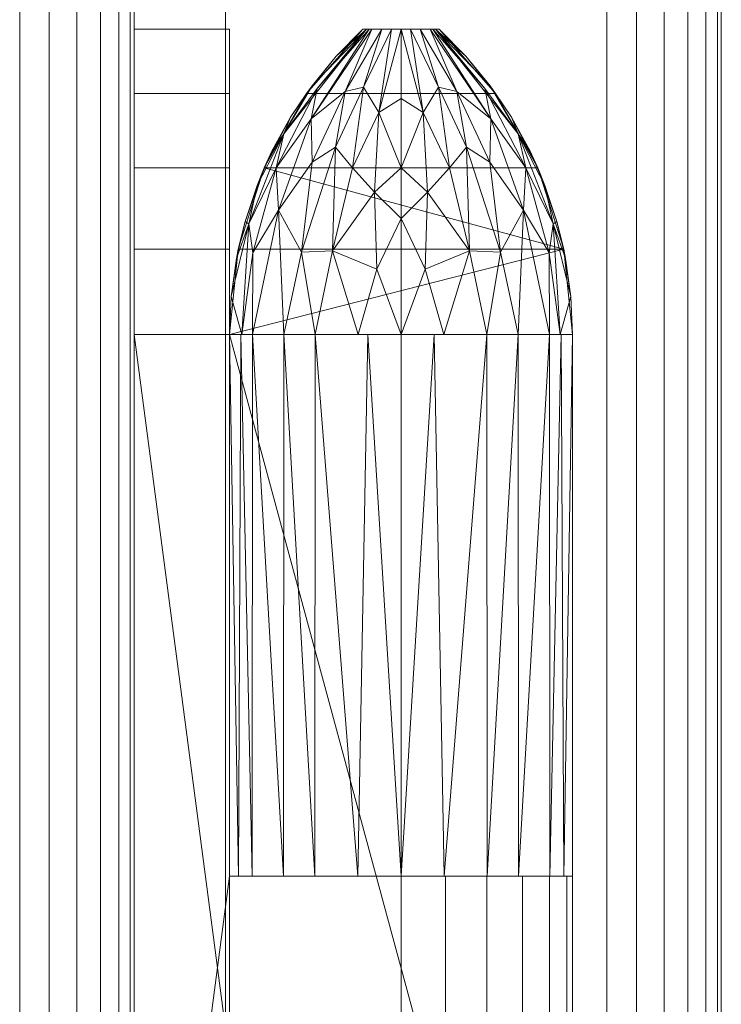
# Model space of a CAD drawing. Units: millimetres. Extents: x -53 to 4587, y -1104 to 2432.
# Drawn here: x 2185 to 2277, y 1030 to 1159 of the extents above; entities that cross this region are included whole.
import ezdxf

# ---------------------------------------------------------------- set-up
doc = ezdxf.new("R2010")
doc.units = ezdxf.units.MM
doc.layers.add('Moffat_Details', color=160, linetype='CONTINUOUS')
doc.layers.add('Moffat_Profile', color=10, linetype='CONTINUOUS')

msp = doc.modelspace()

# ---------------------------------------------------------------- meshes
at = {"layer": 'Moffat_Details', "lineweight": 9, "true_color": 0x000000}
mesh = msp.add_polyface(dxfattribs=at)
corners = [(2212.5, 1117.5, -4199.49), (2212.5, 1046.5, -4199.49), (2257.5, 1046.5, -4199.49), (2257.5, 1117.5, -4199.49), (2256.35, 1128.65, -4199.49), (2252.93, 1139.33, -4199.49), (2247.41, 1149.08, -4199.49), (2240, 1157.5, -4199.49), (2230, 1157.5, -4199.49), (2222.59, 1149.08, -4199.49), (2217.07, 1139.33, -4199.49), (2213.65, 1128.65, -4199.49), (2257.5, 951.5, -4199.49), (2257.5, 1022.5, -4199.49), (2212.5, 1022.5, -4199.49), (2212.5, 951.5, -4199.49), (2213.65, 940.35, -4199.49), (2217.07, 929.67, -4199.49), (2222.59, 919.92, -4199.49), (2230, 911.5, -4199.49), (2240, 911.5, -4199.49), (2247.41, 919.92, -4199.49), (2252.93, 929.67, -4199.49), (2256.35, 940.35, -4199.49)]
mesh.append_faces([[corners[k] for k in face] for face in [(3, 0, 1, 2)]], dxfattribs={"vtx0": -1})
mesh.append_faces([[corners[k] for k in face] for face in [(4, 11, 0, 3)]], dxfattribs={"vtx0": -1, "vtx2": -1})
mesh.append_faces([[corners[k] for k in face] for face in [(14, 15, 12, 13)]], dxfattribs={"vtx1": -1})
mesh.append_faces([[corners[k] for k in face] for face in [(10, 11, 4, 5), (9, 10, 5, 6), (17, 18, 21, 22), (16, 17, 22, 23), (15, 16, 23, 12)]], dxfattribs={"vtx1": -1, "vtx3": -1})
mesh.append_faces([[corners[k] for k in face] for face in [(7, 8, 9, 6)]], dxfattribs={"vtx2": -1})
mesh.append_faces([[corners[k] for k in face] for face in [(18, 19, 20, 21)]], dxfattribs={"vtx3": -1})
mesh = msp.add_polyface(dxfattribs=at)
corners = [(2212.5, 951.5, -4211.99), (2212.5, 1117.5, -4211.99), (2213.65, 1128.65, -4211.99), (2217.07, 1139.33, -4211.99), (2222.59, 1149.08, -4211.99), (2230, 1157.5, -4211.99), (2240, 1157.5, -4211.99), (2247.41, 1149.08, -4211.99), (2252.93, 1139.33, -4211.99), (2256.35, 1128.65, -4211.99), (2257.5, 1117.5, -4211.99), (2257.5, 951.5, -4211.99), (2256.35, 940.35, -4211.99), (2252.93, 929.67, -4211.99), (2247.41, 919.92, -4211.99), (2240, 911.5, -4211.99), (2230, 911.5, -4211.99), (2222.59, 919.92, -4211.99), (2217.07, 929.67, -4211.99), (2213.65, 940.35, -4211.99)]
mesh.append_faces([[corners[k] for k in face] for face in [(1, 11, 0)]], dxfattribs={"vtx0": -1, "vtx1": -1})
mesh.append_faces([[corners[k] for k in face] for face in [(8, 3, 4, 7), (14, 17, 18, 13), (13, 18, 19, 12)]], dxfattribs={"vtx0": -1, "vtx2": -1})
mesh.append_faces([[corners[k] for k in face] for face in [(1, 9, 10, 11)]], dxfattribs={"vtx0": -1, "vtx3": -1})
mesh.append_faces([[corners[k] for k in face] for face in [(2, 3, 9, 1), (8, 9, 3)]], dxfattribs={"vtx1": -1, "vtx2": -1})
mesh.append_faces([[corners[k] for k in face] for face in [(19, 0, 11, 12)]], dxfattribs={"vtx1": -1, "vtx3": -1})
mesh.append_faces([[corners[k] for k in face] for face in [(15, 16, 17, 14)]], dxfattribs={"vtx2": -1})
mesh.append_faces([[corners[k] for k in face] for face in [(4, 5, 6, 7)]], dxfattribs={"vtx3": -1})
mesh = msp.add_polyface(dxfattribs=at)
corners = [(2230, 1157.5, -4199.49), (2230, 1157.5, -4211.99), (2222.59, 1149.08, -4211.99), (2217.07, 1139.33, -4211.99), (2213.65, 1128.65, -4211.99), (2212.5, 1117.5, -4211.99), (2212.5, 1117.5, -4199.49), (2213.65, 1128.65, -4199.49), (2217.07, 1139.33, -4199.49), (2222.59, 1149.08, -4199.49)]
mesh.append_faces([[corners[k] for k in face] for face in [(7, 4, 5, 6), (2, 9, 0, 1)]], dxfattribs={"vtx0": -1})
mesh.append_faces([[corners[k] for k in face] for face in [(4, 7, 8, 3), (9, 2, 3, 8)]], dxfattribs={"vtx0": -1, "vtx2": -1})
mesh = msp.add_polyface(dxfattribs=at)
corners = [(2235, 1157.5, -4171.99), (2231.17, 1157.5, -4173.79), (2230, 1157.5, -4176.99), (2226.49, 1153.95, -4176.99), (2223.33, 1150.09, -4176.99), (2220.53, 1145.96, -4176.99), (2218.12, 1141.59, -4176.99), (2216.12, 1137.02, -4176.99), (2214.55, 1132.29, -4176.99), (2213.41, 1127.43, -4176.99), (2212.73, 1122.48, -4176.99), (2212.5, 1117.5, -4176.99), (2215.51, 1117.5, -4165.74), (2223.75, 1117.5, -4157.51), (2235, 1117.5, -4154.49), (2235, 1139.33, -4159.06), (2230.48, 1157.5, -4175.67), (2218.64, 1139.33, -4169.65), (2214.15, 1117.5, -4170.83), (2219.65, 1143.81, -4173.58), (2232.48, 1157.5, -4173.17), (2223.34, 1140.07, -4163.8), (2215.03, 1131.99, -4172.21), (2224, 1149.73, -4172.35), (2223.21, 1145.77, -4168.4), (2218.94, 1133.79, -4165.07), (2219.63, 1117.5, -4161.63), (2230.82, 1157.5, -4174.73), (2215.59, 1128.2, -4167.89), (2221.96, 1128.28, -4160), (2228.65, 1139.34, -4160.23), (2226.03, 1128.45, -4157.58), (2229.37, 1117.5, -4156), (2235, 1132.69, -4157.67), (2231.54, 1136.16, -4158.1), (2235, 1148.42, -4165.53), (2233.74, 1157.5, -4172.58), (2232.09, 1146.58, -4163.21), (2230.07, 1149.92, -4166.27), (2231.82, 1126.04, -4155.4), (2227.66, 1149.32, -4167.21), (2226.42, 1142.04, -4162.72)]
mesh.append_faces([[corners[k] for k in face] for face in [(8, 22, 7), (5, 19, 4), (7, 19, 6), (12, 28, 18), (0, 37, 35), (36, 37, 0), (20, 38, 36), (33, 39, 14)]], dxfattribs={"vtx0": -1, "vtx1": -1})
mesh.append_faces([[corners[k] for k in face] for face in [(31, 29, 13), (36, 38, 37), (24, 17, 25), (7, 22, 19), (18, 28, 22), (23, 17, 24), (21, 29, 41), (16, 19, 23), (19, 22, 17), (25, 21, 24), (1, 24, 40), (19, 17, 23), (27, 23, 24), (10, 18, 22), (4, 19, 16), (17, 22, 28), (34, 15, 37), (12, 25, 28), (21, 25, 29), (17, 28, 25), (26, 29, 25), (29, 31, 41), (20, 40, 38), (39, 34, 31), (30, 34, 37), (33, 34, 39), (34, 30, 31), (30, 37, 38), (21, 41, 40), (32, 39, 31), (30, 38, 41), (24, 21, 40), (40, 41, 38), (30, 41, 31)]], dxfattribs={"vtx0": -1, "vtx1": -1, "vtx2": -1})
mesh.append_faces([[corners[k] for k in face] for face in [(19, 5, 6), (25, 12, 26), (22, 8, 9), (31, 13, 32), (37, 15, 35)]], dxfattribs={"vtx0": -1, "vtx2": -1})
mesh.append_faces([[corners[k] for k in face] for face in [(20, 1, 40), (9, 10, 22), (3, 4, 16), (1, 27, 24), (26, 13, 29), (27, 16, 23), (32, 14, 39), (33, 15, 34)]], dxfattribs={"vtx1": -1, "vtx2": -1})
mesh.append_faces([[corners[k] for k in face] for face in [(16, 2, 3), (10, 11, 18)]], dxfattribs={"vtx2": -1})
mesh = msp.add_polyface(dxfattribs=at)
corners = [(2257.5, 1046.5, -4199.49), (2212.5, 1046.5, -4199.49), (2212.5, 1117.5, -4199.49), (2213.65, 1128.65, -4199.49), (2217.07, 1139.33, -4199.49), (2222.59, 1149.08, -4199.49), (2230, 1157.5, -4199.49), (2240, 1157.5, -4199.49), (2247.41, 1149.08, -4199.49), (2252.93, 1139.33, -4199.49), (2256.35, 1128.65, -4199.49), (2257.5, 1117.5, -4199.49)]
mesh.append_faces([[corners[k] for k in face] for face in [(9, 4, 5, 8), (4, 9, 10, 3)]], dxfattribs={"vtx0": -1, "vtx2": -1})
mesh.append_faces([[corners[k] for k in face] for face in [(2, 3, 10, 11)]], dxfattribs={"vtx1": -1, "vtx3": -1})
mesh.append_faces([[corners[k] for k in face] for face in [(0, 1, 2, 11)]], dxfattribs={"vtx2": -1})
mesh.append_faces([[corners[k] for k in face] for face in [(5, 6, 7, 8)]], dxfattribs={"vtx3": -1})
mesh = msp.add_polyface(dxfattribs=at)
corners = [(2212.5, 1117.5, -4199.49), (2212.5, 1117.5, -4176.99), (2212.73, 1122.48, -4176.99), (2213.41, 1127.43, -4176.99), (2214.55, 1132.29, -4176.99), (2216.12, 1137.02, -4176.99), (2218.12, 1141.59, -4176.99), (2220.53, 1145.96, -4176.99), (2223.33, 1150.09, -4176.99), (2226.49, 1153.95, -4176.99), (2230, 1157.5, -4176.99), (2230, 1157.5, -4199.49), (2222.59, 1149.08, -4199.49), (2217.07, 1139.33, -4199.49), (2213.65, 1128.65, -4199.49)]
mesh.append_faces([[corners[k] for k in face] for face in [(2, 0, 1), (11, 9, 10)]], dxfattribs={"vtx0": -1})
mesh.append_faces([[corners[k] for k in face] for face in [(14, 4, 13), (7, 13, 6)]], dxfattribs={"vtx0": -1, "vtx1": -1})
mesh.append_faces([[corners[k] for k in face] for face in [(13, 4, 5), (14, 2, 3), (14, 3, 4), (9, 11, 12), (12, 7, 8), (12, 8, 9)]], dxfattribs={"vtx0": -1, "vtx2": -1})
mesh.append_faces([[corners[k] for k in face] for face in [(14, 0, 2), (12, 13, 7), (5, 6, 13)]], dxfattribs={"vtx1": -1, "vtx2": -1})
mesh = msp.add_polyface(dxfattribs=at)
corners = [(2240, 1157.5, -4199.49), (2240, 1157.5, -4211.99), (2230, 1157.5, -4211.99), (2230, 1157.5, -4199.49)]
mesh.append_faces([[corners[k] for k in face] for face in [(2, 3, 0, 1)]])
mesh = msp.add_polyface(dxfattribs=at)
corners = [(2230, 1157.5, -4199.49), (2230, 1157.5, -4176.99), (2231.17, 1157.5, -4173.79), (2235, 1157.5, -4171.99), (2238.83, 1157.5, -4173.79), (2240, 1157.5, -4176.99), (2240, 1157.5, -4199.49)]
mesh.append_faces([[corners[k] for k in face] for face in [(5, 1, 4)]], dxfattribs={"vtx0": -1, "vtx1": -1})
mesh.append_faces([[corners[k] for k in face] for face in [(3, 4, 1, 2)]], dxfattribs={"vtx1": -1})
mesh.append_faces([[corners[k] for k in face] for face in [(6, 0, 1, 5)]], dxfattribs={"vtx2": -1})
mesh = msp.add_polyface(dxfattribs=at)
corners = [(2235, 1117.5, -4154.49), (2246.25, 1117.5, -4157.51), (2254.49, 1117.5, -4165.74), (2257.5, 1117.5, -4176.99), (2257.27, 1122.48, -4176.99), (2256.59, 1127.43, -4176.99), (2255.45, 1132.29, -4176.99), (2253.88, 1137.02, -4176.99), (2251.88, 1141.59, -4176.99), (2249.47, 1145.96, -4176.99), (2246.67, 1150.09, -4176.99), (2243.51, 1153.95, -4176.99), (2240, 1157.5, -4176.99), (2238.83, 1157.5, -4173.79), (2235, 1157.5, -4171.99), (2235, 1139.33, -4159.06), (2239.52, 1157.5, -4175.67), (2251.36, 1139.33, -4169.65), (2255.85, 1117.5, -4170.83), (2250.35, 1143.81, -4173.58), (2237.52, 1157.5, -4173.17), (2246.66, 1140.07, -4163.8), (2254.97, 1131.99, -4172.21), (2246, 1149.73, -4172.35), (2246.79, 1145.77, -4168.4), (2251.06, 1133.79, -4165.07), (2250.37, 1117.5, -4161.63), (2239.18, 1157.5, -4174.73), (2254.41, 1128.2, -4167.89), (2248.04, 1128.28, -4160), (2241.35, 1139.34, -4160.23), (2243.97, 1128.45, -4157.58), (2240.63, 1117.5, -4156), (2235, 1132.69, -4157.67), (2238.46, 1136.16, -4158.1), (2235, 1148.42, -4165.53), (2236.26, 1157.5, -4172.58), (2237.91, 1146.58, -4163.21), (2239.93, 1149.92, -4166.27), (2238.18, 1126.04, -4155.4), (2242.34, 1149.32, -4167.21), (2243.58, 1142.04, -4162.72)]
mesh.append_faces([[corners[k] for k in face] for face in [(16, 11, 12)]], dxfattribs={"vtx0": -1})
mesh.append_faces([[corners[k] for k in face] for face in [(9, 19, 8), (11, 16, 10), (8, 19, 7), (5, 22, 4), (6, 22, 5), (13, 24, 27), (35, 37, 14), (32, 39, 0), (20, 40, 13)]], dxfattribs={"vtx0": -1, "vtx1": -1})
mesh.append_faces([[corners[k] for k in face] for face in [(23, 19, 16), (17, 22, 19), (17, 19, 23), (17, 25, 28), (4, 22, 18), (22, 28, 18), (38, 41, 40), (23, 27, 24), (25, 24, 21), (24, 25, 17), (28, 22, 17), (24, 13, 40), (15, 34, 37), (24, 17, 23), (16, 19, 10), (22, 7, 19), (21, 24, 40), (29, 41, 31), (29, 26, 25), (2, 28, 25), (30, 31, 41), (21, 29, 25), (1, 29, 31), (38, 37, 30), (34, 31, 30), (34, 33, 39), (32, 31, 39), (34, 30, 37), (37, 38, 36), (20, 38, 40), (34, 39, 31), (21, 40, 41), (29, 21, 41), (30, 41, 38)]], dxfattribs={"vtx0": -1, "vtx1": -1, "vtx2": -1})
mesh.append_faces([[corners[k] for k in face] for face in [(19, 9, 10), (39, 33, 0), (23, 16, 27), (37, 35, 15), (34, 15, 33), (37, 36, 14)]], dxfattribs={"vtx0": -1, "vtx2": -1})
mesh.append_faces([[corners[k] for k in face] for face in [(26, 2, 25), (6, 7, 22), (2, 18, 28), (1, 26, 29), (32, 1, 31), (20, 36, 38)]], dxfattribs={"vtx1": -1, "vtx2": -1})
mesh.append_faces([[corners[k] for k in face] for face in [(18, 3, 4)]], dxfattribs={"vtx2": -1})
mesh = msp.add_polyface(dxfattribs=at)
corners = [(2257.5, 1117.5, -4199.49), (2257.5, 1117.5, -4211.99), (2256.35, 1128.65, -4211.99), (2252.93, 1139.33, -4211.99), (2247.41, 1149.08, -4211.99), (2240, 1157.5, -4211.99), (2240, 1157.5, -4199.49), (2247.41, 1149.08, -4199.49), (2252.93, 1139.33, -4199.49), (2256.35, 1128.65, -4199.49)]
mesh.append_faces([[corners[k] for k in face] for face in [(7, 4, 5, 6), (2, 9, 0, 1)]], dxfattribs={"vtx0": -1})
mesh.append_faces([[corners[k] for k in face] for face in [(4, 7, 8, 3), (9, 2, 3, 8)]], dxfattribs={"vtx0": -1, "vtx2": -1})
mesh = msp.add_polyface(dxfattribs=at)
corners = [(2240, 1157.5, -4199.49), (2240, 1157.5, -4176.99), (2243.51, 1153.95, -4176.99), (2246.67, 1150.09, -4176.99), (2249.47, 1145.96, -4176.99), (2251.88, 1141.59, -4176.99), (2253.88, 1137.02, -4176.99), (2255.45, 1132.29, -4176.99), (2256.59, 1127.43, -4176.99), (2257.27, 1122.48, -4176.99), (2257.5, 1117.5, -4176.99), (2257.5, 1117.5, -4199.49), (2256.35, 1128.65, -4199.49), (2252.93, 1139.33, -4199.49), (2247.41, 1149.08, -4199.49)]
mesh.append_faces([[corners[k] for k in face] for face in [(2, 0, 1), (11, 9, 10)]], dxfattribs={"vtx0": -1})
mesh.append_faces([[corners[k] for k in face] for face in [(14, 4, 13), (7, 13, 6)]], dxfattribs={"vtx0": -1, "vtx1": -1})
mesh.append_faces([[corners[k] for k in face] for face in [(13, 4, 5), (14, 2, 3), (14, 3, 4), (9, 11, 12), (12, 7, 8), (12, 8, 9)]], dxfattribs={"vtx0": -1, "vtx2": -1})
mesh.append_faces([[corners[k] for k in face] for face in [(14, 0, 2), (12, 13, 7), (5, 6, 13)]], dxfattribs={"vtx1": -1, "vtx2": -1})
mesh = msp.add_polyface(dxfattribs=at)
corners = [(2235, 1117.5, -4154.49), (2223.75, 1117.5, -4157.51), (2215.51, 1117.5, -4165.74), (2212.5, 1117.5, -4176.99), (2212.5, 1046.5, -4176.99), (2215.5, 1046.5, -4165.78), (2223.69, 1046.5, -4157.55), (2235, 1046.5, -4154.49), (2230.63, 1117.5, -4155.67), (2229.34, 1046.5, -4156.02), (2219.63, 1117.5, -4161.63), (2219.59, 1046.5, -4161.66), (2213.67, 1046.5, -4172.62), (2214.01, 1117.5, -4171.37)]
mesh.append_faces([[corners[k] for k in face] for face in [(6, 1, 10), (9, 8, 1)]], dxfattribs={"vtx0": -1, "vtx2": -1})
mesh.append_faces([[corners[k] for k in face] for face in [(0, 8, 7)]], dxfattribs={"vtx1": -1})
mesh.append_faces([[corners[k] for k in face] for face in [(6, 9, 1), (12, 5, 13), (9, 7, 8), (5, 11, 2), (2, 13, 5), (10, 2, 11), (13, 3, 12), (11, 6, 10)]], dxfattribs={"vtx1": -1, "vtx2": -1})
mesh.append_faces([[corners[k] for k in face] for face in [(3, 4, 12)]], dxfattribs={"vtx2": -1})
mesh = msp.add_polyface(dxfattribs=at)
corners = [(2235, 1046.5, -4154.49), (2246.31, 1046.5, -4157.55), (2254.5, 1046.5, -4165.78), (2257.5, 1046.5, -4176.99), (2257.5, 1117.5, -4176.99), (2254.49, 1117.5, -4165.74), (2246.25, 1117.5, -4157.51), (2235, 1117.5, -4154.49), (2256.33, 1046.5, -4172.62), (2255.99, 1117.5, -4171.37), (2250.37, 1117.5, -4161.63), (2250.41, 1046.5, -4161.66), (2239.37, 1117.5, -4155.67), (2240.66, 1046.5, -4156.02)]
mesh.append_faces([[corners[k] for k in face] for face in [(8, 9, 2), (9, 8, 4), (1, 6, 13), (10, 11, 5), (12, 13, 6)]], dxfattribs={"vtx0": -1, "vtx1": -1})
mesh.append_faces([[corners[k] for k in face] for face in [(2, 9, 5), (5, 11, 2)]], dxfattribs={"vtx0": -1, "vtx2": -1})
mesh.append_faces([[corners[k] for k in face] for face in [(1, 11, 10), (0, 13, 12), (10, 6, 1)]], dxfattribs={"vtx1": -1, "vtx2": -1})
mesh.append_faces([[corners[k] for k in face] for face in [(8, 3, 4), (12, 7, 0)]], dxfattribs={"vtx2": -1})
mesh = msp.add_polyface(dxfattribs=at)
corners = [(2257.5, 1117.5, -4211.99), (2257.5, 1117.5, -4199.49), (2257.5, 1046.5, -4199.49), (2257.5, 1046.5, -4176.99), (2257.5, 1022.5, -4176.99), (2257.5, 1022.5, -4199.49), (2257.5, 951.5, -4199.49), (2257.5, 951.5, -4211.99)]
mesh.append_faces([[corners[k] for k in face] for face in [(7, 5, 6)]], dxfattribs={"vtx0": -1})
mesh.append_faces([[corners[k] for k in face] for face in [(0, 2, 5, 7)]], dxfattribs={"vtx0": -1, "vtx1": -1, "vtx2": -1})
mesh.append_faces([[corners[k] for k in face] for face in [(0, 1, 2)]], dxfattribs={"vtx2": -1})
mesh.append_faces([[corners[k] for k in face] for face in [(2, 3, 4, 5)]], dxfattribs={"vtx3": -1})
mesh = msp.add_polyface(dxfattribs=at)
corners = [(2257.5, 1117.5, -4176.99), (2257.5, 1046.5, -4176.99), (2257.5, 1046.5, -4199.49), (2257.5, 1117.5, -4199.49)]
mesh.append_faces([[corners[k] for k in face] for face in [(0, 1, 2, 3)]])
mesh = msp.add_polyface(dxfattribs=at)
corners = [(2235, 1046.5, -4154.49), (2240.82, 1046.5, -4155.26), (2246.25, 1046.5, -4157.51), (2250.91, 1046.5, -4161.08), (2254.49, 1046.5, -4165.74), (2256.73, 1046.5, -4171.17), (2257.5, 1046.5, -4176.99), (2257.5, 1046.5, -4199.49), (2212.5, 1046.5, -4199.49), (2212.5, 1046.5, -4154.49)]
mesh.append_faces([[corners[k] for k in face] for face in [(6, 3, 4, 5)]], dxfattribs={"vtx0": -1})
mesh.append_faces([[corners[k] for k in face] for face in [(6, 0, 1, 2)]], dxfattribs={"vtx0": -1, "vtx3": -1})
mesh.append_faces([[corners[k] for k in face] for face in [(2, 3, 6)]], dxfattribs={"vtx1": -1, "vtx2": -1})
mesh.append_faces([[corners[k] for k in face] for face in [(8, 9, 0)]], dxfattribs={"vtx2": -1})
mesh.append_faces([[corners[k] for k in face] for face in [(6, 7, 8, 0)]], dxfattribs={"vtx2": -1, "vtx3": -1})
mesh = msp.add_polyface(dxfattribs=at)
corners = [(2212.5, 1046.5, -4199.49), (2257.5, 1046.5, -4199.49), (2257.5, 1046.5, -4176.99), (2254.5, 1046.5, -4165.78), (2246.31, 1046.5, -4157.55), (2235, 1046.5, -4154.49), (2223.69, 1046.5, -4157.55), (2215.5, 1046.5, -4165.78), (2212.5, 1046.5, -4176.99)]
mesh.append_faces([[corners[k] for k in face] for face in [(4, 2, 3)]], dxfattribs={"vtx0": -1})
mesh.append_faces([[corners[k] for k in face] for face in [(1, 2, 8, 0)]], dxfattribs={"vtx1": -1})
mesh.append_faces([[corners[k] for k in face] for face in [(7, 8, 2, 4)]], dxfattribs={"vtx1": -1, "vtx2": -1, "vtx3": -1})
mesh.append_faces([[corners[k] for k in face] for face in [(5, 6, 7, 4)]], dxfattribs={"vtx2": -1})
mesh = msp.add_polyface(dxfattribs=at)
corners = [(2235, 1046.5, -4154.49), (2235, 1022.5, -4154.49), (2240.82, 1022.5, -4155.26), (2246.25, 1022.5, -4157.51), (2250.91, 1022.5, -4161.08), (2254.49, 1022.5, -4165.74), (2256.73, 1022.5, -4171.17), (2257.5, 1022.5, -4176.99), (2257.5, 1046.5, -4176.99), (2256.73, 1046.5, -4171.17), (2254.49, 1046.5, -4165.74), (2250.91, 1046.5, -4161.08), (2246.25, 1046.5, -4157.51), (2240.82, 1046.5, -4155.26)]
mesh.append_faces([[corners[k] for k in face] for face in [(9, 6, 7, 8), (2, 13, 0, 1)]], dxfattribs={"vtx0": -1})
mesh.append_faces([[corners[k] for k in face] for face in [(10, 5, 6, 9), (5, 10, 11, 4), (12, 3, 4, 11), (13, 2, 3, 12)]], dxfattribs={"vtx0": -1, "vtx2": -1})
at = {"layer": 'Moffat_Profile', "lineweight": 13, "true_color": 0x000000}
mesh = msp.add_polyface(dxfattribs=at)
corners = [(2200, 40, -4101.99), (2200, 40, -5531.99), (2200, 2055, -5531.99), (2200, 2210, -5531.99), (2200, 2210, -4101.99), (2200, 2055, -4101.99), (2200, 1975, -4256.99), (2200, 1975, -5156.99), (2200, 62, -5156.99), (2200, 62, -4256.99)]
mesh.append_faces([[corners[k] for k in face] for face in [(6, 5, 0, 9)]], dxfattribs={"vtx0": -1, "vtx2": -1})
mesh.append_faces([[corners[k] for k in face] for face in [(7, 2, 3, 4)]], dxfattribs={"vtx0": -1, "vtx3": -1})
mesh.append_faces([[corners[k] for k in face] for face in [(4, 5, 6, 7), (8, 9, 0, 1), (7, 8, 1, 2)]], dxfattribs={"vtx1": -1, "vtx3": -1})
mesh = msp.add_polyface(dxfattribs=at)
corners = [(2185, 40, -4086.99), (2188.88, 40, -4087.51), (2192.5, 40, -4089), (2195.61, 40, -4091.39), (2197.99, 40, -4094.49), (2199.49, 40, -4098.11), (2200, 40, -4101.99), (2200, 2055, -4101.99), (2199.49, 2055, -4098.11), (2197.99, 2055, -4094.49), (2195.61, 2055, -4091.39), (2192.5, 2055, -4089), (2188.88, 2055, -4087.51), (2185, 2055, -4086.99)]
mesh.append_faces([[corners[k] for k in face] for face in [(8, 5, 6, 7)]], dxfattribs={"vtx0": -1})
mesh.append_faces([[corners[k] for k in face] for face in [(12, 1, 2, 11), (11, 2, 3, 10), (9, 4, 5, 8), (4, 9, 10, 3)]], dxfattribs={"vtx0": -1, "vtx2": -1})
mesh.append_faces([[corners[k] for k in face] for face in [(13, 0, 1, 12)]], dxfattribs={"vtx2": -1})
mesh = msp.add_polyface(dxfattribs=at)
corners = [(2200, 40, -5531.99), (2199.49, 40, -5535.88), (2197.99, 40, -5539.49), (2195.61, 40, -5542.6), (2192.5, 40, -5544.98), (2188.88, 40, -5546.48), (2185, 40, -5546.99), (2185, 2055, -5546.99), (2188.88, 2055, -5546.48), (2192.5, 2055, -5544.98), (2195.61, 2055, -5542.6), (2197.99, 2055, -5539.49), (2199.49, 2055, -5535.88), (2200, 2055, -5531.99)]
mesh.append_faces([[corners[k] for k in face] for face in [(8, 5, 6, 7)]], dxfattribs={"vtx0": -1})
mesh.append_faces([[corners[k] for k in face] for face in [(12, 1, 2, 11), (11, 2, 3, 10), (9, 4, 5, 8), (4, 9, 10, 3)]], dxfattribs={"vtx0": -1, "vtx2": -1})
mesh.append_faces([[corners[k] for k in face] for face in [(13, 0, 1, 12)]], dxfattribs={"vtx2": -1})
mesh = msp.add_polyface(dxfattribs=at)
corners = [(2212, 2007, -5201.99), (2212, 62, -5201.99), (2212, 62, -4211.99), (2212, 2007, -4211.99)]
mesh.append_faces([[corners[k] for k in face] for face in [(0, 1, 2, 3)]])
mesh = msp.add_polyface(dxfattribs=at)
corners = [(2212, 62, -4211.99), (2262, 62, -4211.99), (2262, 2007, -4211.99), (2212, 2007, -4211.99)]
mesh.append_faces([[corners[k] for k in face] for face in [(0, 1, 2, 3)]])
mesh = msp.add_polyface(dxfattribs=at)
corners = [(2212, 2007, -5201.99), (2262, 2007, -5201.99), (2262, 62, -5201.99), (2212, 62, -5201.99)]
mesh.append_faces([[corners[k] for k in face] for face in [(0, 1, 2, 3)]])
mesh = msp.add_polyface(dxfattribs=at)
corners = [(2277, 77, -5186.99), (2276.49, 73.12, -5190.88), (2274.99, 69.5, -5194.49), (2272.61, 66.39, -5197.6), (2269.5, 64.01, -5199.98), (2265.88, 62.51, -5201.48), (2262, 62, -5201.99), (2262, 2007, -5201.99), (2265.88, 2006.49, -5201.48), (2269.5, 2004.99, -5199.98), (2272.61, 2002.61, -5197.6), (2274.99, 1999.5, -5194.49), (2276.49, 1995.88, -5190.88), (2277, 1992, -5186.99)]
mesh.append_faces([[corners[k] for k in face] for face in [(1, 12, 13, 0)]], dxfattribs={"vtx0": -1})
mesh.append_faces([[corners[k] for k in face] for face in [(5, 8, 9, 4), (10, 3, 4, 9), (2, 11, 12, 1), (11, 2, 3, 10)]], dxfattribs={"vtx0": -1, "vtx2": -1})
mesh.append_faces([[corners[k] for k in face] for face in [(6, 7, 8, 5)]], dxfattribs={"vtx2": -1})
mesh = msp.add_polyface(dxfattribs=at)
corners = [(2262, 62, -4211.99), (2265.88, 62.51, -4212.51), (2269.5, 64.01, -4214), (2272.61, 66.39, -4216.39), (2274.99, 69.5, -4219.49), (2276.49, 73.12, -4223.11), (2277, 77, -4226.99), (2277, 1992, -4226.99), (2276.49, 1995.88, -4223.11), (2274.99, 1999.5, -4219.49), (2272.61, 2002.61, -4216.39), (2269.5, 2004.99, -4214), (2265.88, 2006.49, -4212.51), (2262, 2007, -4211.99)]
mesh.append_faces([[corners[k] for k in face] for face in [(8, 5, 6, 7)]], dxfattribs={"vtx0": -1})
mesh.append_faces([[corners[k] for k in face] for face in [(12, 1, 2, 11), (3, 10, 11, 2), (9, 4, 5, 8), (4, 9, 10, 3)]], dxfattribs={"vtx0": -1, "vtx2": -1})
mesh.append_faces([[corners[k] for k in face] for face in [(13, 0, 1, 12)]], dxfattribs={"vtx2": -1})
mesh = msp.add_polyface(dxfattribs=at)
corners = [(2277, 1992, -5186.99), (2277, 1992, -4226.99), (2277, 77, -4226.99), (2277, 77, -5186.99)]
mesh.append_faces([[corners[k] for k in face] for face in [(0, 1, 2, 3)]])
mesh = msp.add_polyface(dxfattribs=at)
corners = [(2200, 1987, -5181.99), (2200, 62, -5181.99), (2200, 62, -4231.99), (2200, 1987, -4231.99), (2200, 1962, -5156.99), (2200, 1962, -4256.99), (2200, 87, -4256.99), (2200, 87, -5156.99)]
mesh.append_faces([[corners[k] for k in face] for face in [(1, 7, 4, 0), (0, 4, 5, 3)]], dxfattribs={"vtx0": -1, "vtx2": -1})
mesh.append_faces([[corners[k] for k in face] for face in [(6, 7, 1, 2), (5, 6, 2, 3)]], dxfattribs={"vtx1": -1, "vtx3": -1})
mesh = msp.add_polyface(dxfattribs=at)
corners = [(2200, 62, -4231.99), (2212, 62, -4231.99), (2212, 1987, -4231.99), (2200, 1987, -4231.99)]
mesh.append_faces([[corners[k] for k in face] for face in [(0, 1, 2, 3)]])
mesh = msp.add_polyface(dxfattribs=at)
corners = [(2200, 1987, -5181.99), (2212, 1987, -5181.99), (2212, 62, -5181.99), (2200, 62, -5181.99)]
mesh.append_faces([[corners[k] for k in face] for face in [(0, 1, 2, 3)]])
mesh = msp.add_polyface(dxfattribs=at)
corners = [(2212, 1987, -5181.99), (2212, 1987, -4231.99), (2212, 62, -4231.99), (2212, 62, -5181.99), (2212, 1962, -5156.99), (2212, 87, -5156.99), (2212, 87, -4256.99), (2212, 1962, -4256.99)]
mesh.append_faces([[corners[k] for k in face] for face in [(2, 6, 7, 1), (1, 7, 4, 0)]], dxfattribs={"vtx0": -1, "vtx2": -1})
mesh.append_faces([[corners[k] for k in face] for face in [(5, 6, 2, 3), (4, 5, 3, 0)]], dxfattribs={"vtx1": -1, "vtx3": -1})
mesh = msp.add_polyface(dxfattribs=at)
corners = [(2200, 87, -5156.99), (2212, 87, -5156.99), (2212, 1962, -5156.99), (2200, 1962, -5156.99)]
mesh.append_faces([[corners[k] for k in face] for face in [(0, 1, 2, 3)]])
mesh = msp.add_polyface(dxfattribs=at)
corners = [(2200, 1962, -4256.99), (2212, 1962, -4256.99), (2212, 87, -4256.99), (2200, 87, -4256.99)]
mesh.append_faces([[corners[k] for k in face] for face in [(0, 1, 2, 3)]])
at = {"layer": 'Moffat_Profile', "lineweight": 9, "true_color": 0x000000}
mesh = msp.add_polyface(dxfattribs=at)
corners = [(2200, 951.5, -4154.49), (2200, 1117.5, -4154.49), (2200, 1128.65, -4155.65), (2200, 1139.33, -4159.06), (2200, 1149.08, -4164.59), (2200, 1157.5, -4171.99), (2200, 1157.5, -4181.99), (2200, 1149.08, -4189.4), (2200, 1139.33, -4194.93), (2200, 1128.65, -4198.34), (2200, 1117.5, -4199.49), (2200, 951.5, -4199.49), (2200, 940.35, -4198.34), (2200, 929.67, -4194.93), (2200, 919.92, -4189.4), (2200, 911.5, -4181.99), (2200, 911.5, -4171.99), (2200, 919.92, -4164.59), (2200, 929.67, -4159.06), (2200, 940.35, -4155.65)]
mesh.append_faces([[corners[k] for k in face] for face in [(7, 4, 5, 6)]], dxfattribs={"vtx0": -1})
mesh.append_faces([[corners[k] for k in face] for face in [(1, 11, 0)]], dxfattribs={"vtx0": -1, "vtx1": -1})
mesh.append_faces([[corners[k] for k in face] for face in [(8, 3, 4, 7), (19, 12, 13)]], dxfattribs={"vtx0": -1, "vtx2": -1})
mesh.append_faces([[corners[k] for k in face] for face in [(1, 9, 10, 11)]], dxfattribs={"vtx0": -1, "vtx3": -1})
mesh.append_faces([[corners[k] for k in face] for face in [(2, 3, 9, 1), (8, 9, 3), (17, 18, 14)]], dxfattribs={"vtx1": -1, "vtx2": -1})
mesh.append_faces([[corners[k] for k in face] for face in [(19, 0, 11, 12), (18, 19, 13, 14)]], dxfattribs={"vtx1": -1, "vtx3": -1})
mesh.append_faces([[corners[k] for k in face] for face in [(15, 16, 17, 14)]], dxfattribs={"vtx2": -1})
mesh = msp.add_polyface(dxfattribs=at)
corners = [(2212.5, 1157.5, -4171.99), (2200, 1157.5, -4171.99), (2200, 1149.08, -4164.59), (2200, 1139.33, -4159.06), (2200, 1128.65, -4155.65), (2200, 1117.5, -4154.49), (2212.5, 1117.5, -4154.49), (2212.5, 1128.65, -4155.65), (2212.5, 1139.33, -4159.06), (2212.5, 1149.08, -4164.59)]
mesh.append_faces([[corners[k] for k in face] for face in [(7, 4, 5, 6), (2, 9, 0, 1)]], dxfattribs={"vtx0": -1})
mesh.append_faces([[corners[k] for k in face] for face in [(4, 7, 8, 3), (9, 2, 3, 8)]], dxfattribs={"vtx0": -1, "vtx2": -1})
mesh = msp.add_polyface(dxfattribs=at)
corners = [(2212.5, 1157.5, -4181.99), (2200, 1157.5, -4181.99), (2200, 1157.5, -4171.99), (2212.5, 1157.5, -4171.99)]
mesh.append_faces([[corners[k] for k in face] for face in [(2, 3, 0, 1)]])
mesh = msp.add_polyface(dxfattribs=at)
corners = [(2212.5, 1117.5, -4199.49), (2200, 1117.5, -4199.49), (2200, 1128.65, -4198.34), (2200, 1139.33, -4194.93), (2200, 1149.08, -4189.4), (2200, 1157.5, -4181.99), (2212.5, 1157.5, -4181.99), (2212.5, 1149.08, -4189.4), (2212.5, 1139.33, -4194.93), (2212.5, 1128.65, -4198.34)]
mesh.append_faces([[corners[k] for k in face] for face in [(7, 4, 5, 6), (2, 9, 0, 1)]], dxfattribs={"vtx0": -1})
mesh.append_faces([[corners[k] for k in face] for face in [(4, 7, 8, 3), (9, 2, 3, 8)]], dxfattribs={"vtx0": -1, "vtx2": -1})
mesh = msp.add_polyface(dxfattribs=at)
corners = [(2212.5, 951.5, -4199.49), (2212.5, 1022.5, -4199.49), (2212.5, 1022.5, -4154.49), (2212.5, 951.5, -4154.49), (2212.5, 940.35, -4155.65), (2212.5, 929.67, -4159.06), (2212.5, 919.92, -4164.59), (2212.5, 911.5, -4171.99), (2212.5, 911.5, -4181.99), (2212.5, 919.92, -4189.4), (2212.5, 929.67, -4194.93), (2212.5, 940.35, -4198.34), (2212.5, 1117.5, -4154.49), (2212.5, 1046.5, -4154.49), (2212.5, 1046.5, -4199.49), (2212.5, 1117.5, -4199.49), (2212.5, 1128.65, -4198.34), (2212.5, 1139.33, -4194.93), (2212.5, 1149.08, -4189.4), (2212.5, 1157.5, -4181.99), (2212.5, 1157.5, -4171.99), (2212.5, 1149.08, -4164.59), (2212.5, 1139.33, -4159.06), (2212.5, 1128.65, -4155.65)]
mesh.append_faces([[corners[k] for k in face] for face in [(20, 21, 18, 19)]], dxfattribs={"vtx1": -1})
mesh.append_faces([[corners[k] for k in face] for face in [(5, 6, 9, 10), (4, 5, 10, 11), (3, 4, 11, 0), (23, 12, 15, 16), (22, 23, 16, 17), (21, 22, 17, 18)]], dxfattribs={"vtx1": -1, "vtx3": -1})
mesh.append_faces([[corners[k] for k in face] for face in [(1, 2, 3, 0)]], dxfattribs={"vtx2": -1})
mesh.append_faces([[corners[k] for k in face] for face in [(6, 7, 8, 9), (12, 13, 14, 15)]], dxfattribs={"vtx3": -1})
mesh = msp.add_polyface(dxfattribs=at)
corners = [(2212.5, 1046.5, -4154.49), (2212.5, 1117.5, -4154.49), (2200, 1117.5, -4154.49), (2200, 951.5, -4154.49), (2212.5, 951.5, -4154.49), (2212.5, 1022.5, -4154.49), (2235, 1022.5, -4154.49), (2235, 1046.5, -4154.49)]
mesh.append_faces([[corners[k] for k in face] for face in [(6, 7, 0, 5), (3, 4, 5, 2)]], dxfattribs={"vtx2": -1})
mesh.append_faces([[corners[k] for k in face] for face in [(0, 1, 2, 5)]], dxfattribs={"vtx2": -1, "vtx3": -1})
mesh = msp.add_polyface(dxfattribs=at)
corners = [(2200, 1117.5, -4199.49), (2212.5, 1117.5, -4199.49), (2212.5, 1046.5, -4199.49), (2212.5, 1022.5, -4199.49), (2212.5, 951.5, -4199.49), (2200, 951.5, -4199.49)]
mesh.append_faces([[corners[k] for k in face] for face in [(2, 5, 0, 1)]], dxfattribs={"vtx0": -1})
mesh.append_faces([[corners[k] for k in face] for face in [(3, 4, 5, 2)]], dxfattribs={"vtx2": -1})
mesh = msp.add_polyface(dxfattribs=at)
corners = [(2212.5, 951.5, -4211.99), (2212.5, 951.5, -4199.49), (2212.5, 1022.5, -4199.49), (2212.5, 1046.5, -4199.49), (2212.5, 1117.5, -4199.49), (2212.5, 1117.5, -4211.99)]
mesh.append_faces([[corners[k] for k in face] for face in [(2, 5, 0, 1)]], dxfattribs={"vtx0": -1})
mesh.append_faces([[corners[k] for k in face] for face in [(3, 4, 5, 2)]], dxfattribs={"vtx2": -1})
mesh = msp.add_polyface(dxfattribs=at)
corners = [(2212.5, 1046.5, -4176.99), (2212.5, 1117.5, -4176.99), (2212.5, 1117.5, -4199.49), (2212.5, 1046.5, -4199.49)]
mesh.append_faces([[corners[k] for k in face] for face in [(0, 1, 2, 3)]])

doc.saveas('drawing.dxf')
